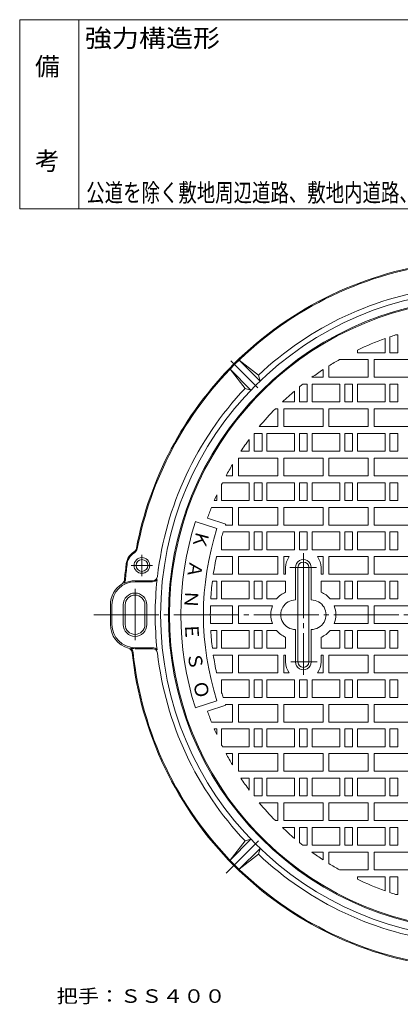
# Model space of a CAD drawing. Units: millimetres. Extents: x -652 to 398, y -816 to 823.
# Drawn here: x -652 to -265, y -177 to 823 of the extents above; entities that cross this region are included whole.
import ezdxf

# ---------------------------------------------------------------- set-up
doc = ezdxf.new("R2010")
doc.units = ezdxf.units.MM
doc.header["$LTSCALE"] = 6
doc.linetypes.add('JWW_CENTER2', pattern=[13.546667, 11.006667, -0.846667, 0.846667, -0.846667])
for name, color, linetype in [('F-0ﾚｲﾔ', 7, 'Continuous'), ('F-4ﾚｲﾔ', 7, 'Continuous'), ('仕上', 7, 'Continuous'), ('躯体', 7, 'Continuous'), ('通り芯', 7, 'Continuous')]:
    doc.layers.add(name, color=color, linetype=linetype)
doc.styles.add('ＭＳ ゴシック', font='txt', dxfattribs={"height": 1})

msp = doc.modelspace()

# ---------------------------------------------------------------- linework, layer by layer
at = {"layer": 'F-0ﾚｲﾔ', "color": 7, "linetype": 'Continuous', "lineweight": 9}
for p, q in [((398.04, 822.62), (-651.96, 822.62)), ((-651.96, 630.62), (-651.96, 822.62)), ((-591.96, 630.62), (-591.96, 822.62)), ((398.04, 630.62), (-651.96, 630.62))]:
    msp.add_line(p, q, dxfattribs=at)
at = {"layer": '躯体', "color": 2, "linetype": 'JWW_CENTER2', "lineweight": 9}
for p, q in [((-410.02, 448.81), (-437.42, 476.21)), ((-527.78, 279.35), (-527.78, 257.59)), ((-538.77, 268.57), (-517.17, 268.57)), ((-534.78, 244.89), (-534.78, 192.66)), ((-409.33, -10.99), (-442.15, -43.8))]:
    msp.add_line(p, q, dxfattribs=at)
at = {"layer": '躯体', "color": 2, "linetype": 'Continuous', "lineweight": 9}
for p, q in [((-428.99, 476.97), (-409.49, 461.72)), ((-407.77, 455.76), (-428.99, 476.97)), ((-438.18, 467.78), (-422.93, 448.28)), ((-416.97, 446.56), (-438.18, 467.78)), ((-409.49, 461.72), (-407.77, 455.76)), ((-422.93, 448.28), (-416.97, 446.56)), ((-534.78, 253.07), (-516.97, 253.07)), ((-534.78, 252.07), (-516.97, 252.07)), ((-559.78, 228.57), (-559.78, 208.57)), ((-558.28, 228.57), (-558.28, 208.57)), ((-546.78, 228.57), (-546.78, 208.57)), ((-544.78, 228.57), (-544.78, 208.57)), ((-524.78, 228.57), (-524.78, 208.57)), ((-522.78, 228.57), (-522.78, 208.57)), ((-534.78, 185.07), (-516.97, 185.07)), ((-534.78, 184.07), (-516.97, 184.07)), ((-416.97, -9.43), (-438.18, -30.65)), ((-422.93, -11.15), (-416.97, -9.43)), ((-438.18, -30.65), (-422.93, -11.15)), ((-407.77, -18.62), (-428.99, -39.84)), ((-409.49, -24.58), (-407.77, -18.62)), ((-428.99, -39.84), (-409.49, -24.58))]:
    msp.add_line(p, q, dxfattribs=at)
for centre, radius in [((-179.78, 218.57), 329), ((-527.78, 268.57), 8), ((-527.78, 268.57), 6)]:
    msp.add_circle(centre, radius, dxfattribs=at)
for centre, radius, start, end in [((-179.78, 218.57), 360, 96.12369, 135), ((-179.78, 218.57), 359, 96.12369, 135), ((-179.78, 218.57), 334.5, 96.68137, 133.37256), ((-179.78, 218.57), 321, 45.00002, 135), ((-179.78, 218.57), 360, 135.00002, 169.24094), ((-179.78, 218.57), 359, 135.00002, 169.24095), ((-179.78, 218.57), 334.5, 136.62744, 173.31863), ((-179.78, 218.57), 321, 135.00002, 225), ((-527.78, 268.57), 16, 120.26382, 180), ((-527.78, 268.57), 15, 120.26375, 180), ((-538.36, 286.71), 5, 300.26378, 349.24109), ((-538.36, 286.71), 6, 300.26378, 349.24109), ((-179.78, 218.57), 367.5, 172.06073, 174.53143), ((-179.78, 218.57), 366.5, 172.06073, 174.53142), ((-534.78, 228.57), 23.5, 90, 180), ((-550.58, 254.07), 5, 301.79095, 354.53064), ((-550.58, 254.07), 6, 322.94211, 354.53064), ((-534.78, 228.57), 24.5, 90, 116.72125), ((-516.97, 258.07), 5, 270, 353.31929), ((-516.97, 258.07), 6, 270, 320.03824), ((-179.78, 218.57), 334.5, 173.88252, 186.11748), ((-534.78, 228.57), 25, 121.79082, 180), ((-534.78, 228.57), 12, 0, 180), ((-534.78, 228.57), 10, 0, 180), ((-534.78, 208.57), 25, 180, 254.69781), ((-534.78, 208.57), 23.5, 180, 270), ((-534.78, 208.57), 12, 180, 0), ((-534.78, 208.57), 10, 180, 0), ((-542.69, 179.63), 5, 6.12433, 74.69818), ((-542.69, 179.63), 6, 6.12343, 53.54974), ((-534.78, 208.57), 24.5, 259.76686, 270), ((-179.78, 218.57), 360, 186.12369, 225), ((-179.78, 218.57), 359, 186.12369, 225), ((-516.97, 179.07), 6, 39.96176, 90), ((-516.97, 179.07), 5, 6.68071, 90), ((-179.78, 218.57), 334.5, 186.68137, 223.37256), ((-179.78, 218.57), 321, 225.00002, 315), ((-179.78, 218.57), 334.5, 226.62744, 263.31863), ((-179.78, 218.57), 360, 225.00002, 263.87631), ((-179.78, 218.57), 359, 225.00002, 263.87631)]:
    msp.add_arc(centre, radius, start, end, dxfattribs=at)
at = {"layer": '通り芯', "color": 3, "linetype": 'Continuous', "lineweight": 9}
for p, q in [((-275.78, 484.57), (-275.78, 500.68)), ((-270.04, 502.57), (-267.78, 502.57)), ((-267.78, 502.57), (-267.78, 484.57)), ((-280.78, 498.93), (-280.78, 484.57)), ((-308.78, 484.57), (-308.78, 487.2)), ((-280.78, 484.57), (-308.78, 484.57)), ((-267.78, 484.57), (-275.78, 484.57)), ((-337.78, 459.57), (-337.78, 471.23)), ((-327.16, 477.57), (-297.78, 477.57)), ((-297.78, 477.57), (-297.78, 459.57)), ((-291.78, 459.57), (-291.78, 477.57)), ((-291.78, 477.57), (-251.78, 477.57)), ((-343.78, 467.38), (-343.78, 459.57)), ((-364.3, 452.57), (-359.78, 452.57)), ((-359.78, 452.57), (-359.78, 434.57)), ((-343.78, 459.57), (-355.06, 459.57)), ((-354.78, 434.57), (-354.78, 452.57)), ((-354.78, 452.57), (-326.78, 452.57)), ((-297.78, 459.57), (-337.78, 459.57)), ((-326.78, 452.57), (-326.78, 434.57)), ((-321.78, 434.57), (-321.78, 452.57)), ((-321.78, 452.57), (-313.78, 452.57)), ((-313.78, 452.57), (-313.78, 434.57)), ((-308.78, 434.57), (-308.78, 452.57)), ((-308.78, 452.57), (-280.78, 452.57)), ((-251.78, 459.57), (-291.78, 459.57)), ((-280.78, 452.57), (-280.78, 434.57)), ((-275.78, 434.57), (-275.78, 452.57)), ((-275.78, 452.57), (-267.78, 452.57)), ((-267.78, 452.57), (-267.78, 434.57)), ((-372.78, 445.62), (-372.78, 434.57)), ((-367.78, 434.57), (-367.78, 449.78)), ((-372.78, 434.57), (-385.08, 434.57)), ((-359.78, 434.57), (-367.78, 434.57)), ((-326.78, 434.57), (-354.78, 434.57)), ((-313.78, 434.57), (-321.78, 434.57)), ((-280.78, 434.57), (-308.78, 434.57)), ((-267.78, 434.57), (-275.78, 434.57)), ((-392.2, 427.57), (-389.78, 427.57)), ((-389.78, 427.57), (-389.78, 409.57)), ((-383.78, 409.57), (-383.78, 427.57)), ((-383.78, 427.57), (-343.78, 427.57)), ((-343.78, 427.57), (-343.78, 409.57)), ((-337.78, 409.57), (-337.78, 427.57)), ((-337.78, 427.57), (-297.78, 427.57)), ((-297.78, 427.57), (-297.78, 409.57)), ((-291.78, 409.57), (-291.78, 427.57)), ((-291.78, 427.57), (-251.78, 427.57)), ((-413.78, 384.57), (-413.78, 402.57)), ((-413.78, 402.57), (-405.78, 402.57)), ((-389.78, 409.57), (-408.52, 409.57)), ((-405.78, 402.57), (-405.78, 384.57)), ((-400.78, 384.57), (-400.78, 402.57)), ((-400.78, 402.57), (-372.78, 402.57)), ((-343.78, 409.57), (-383.78, 409.57)), ((-372.78, 402.57), (-372.78, 384.57)), ((-367.78, 384.57), (-367.78, 402.57)), ((-367.78, 402.57), (-359.78, 402.57)), ((-359.78, 402.57), (-359.78, 384.57)), ((-354.78, 384.57), (-354.78, 402.57)), ((-354.78, 402.57), (-326.78, 402.57)), ((-297.78, 409.57), (-337.78, 409.57)), ((-326.78, 402.57), (-326.78, 384.57)), ((-321.78, 384.57), (-321.78, 402.57)), ((-321.78, 402.57), (-313.78, 402.57)), ((-313.78, 402.57), (-313.78, 384.57)), ((-308.78, 384.57), (-308.78, 402.57)), ((-308.78, 402.57), (-280.78, 402.57)), ((-251.78, 409.57), (-291.78, 409.57)), ((-280.78, 402.57), (-280.78, 384.57)), ((-275.78, 384.57), (-275.78, 402.57)), ((-275.78, 402.57), (-267.78, 402.57)), ((-267.78, 402.57), (-267.78, 384.57)), ((-418.78, 396.56), (-418.78, 384.57)), ((-418.78, 384.57), (-427.26, 384.57)), ((-405.78, 384.57), (-413.78, 384.57)), ((-372.78, 384.57), (-400.78, 384.57)), ((-359.78, 384.57), (-367.78, 384.57)), ((-326.78, 384.57), (-354.78, 384.57)), ((-313.78, 384.57), (-321.78, 384.57)), ((-280.78, 384.57), (-308.78, 384.57)), ((-267.78, 384.57), (-275.78, 384.57)), ((-435.78, 371.11), (-435.78, 359.57)), ((-429.78, 359.57), (-429.78, 377.57)), ((-429.78, 377.57), (-389.78, 377.57)), ((-389.78, 377.57), (-389.78, 359.57)), ((-383.78, 359.57), (-383.78, 377.57)), ((-383.78, 377.57), (-343.78, 377.57)), ((-343.78, 377.57), (-343.78, 359.57)), ((-337.78, 359.57), (-337.78, 377.57)), ((-337.78, 377.57), (-297.78, 377.57)), ((-297.78, 377.57), (-297.78, 359.57)), ((-291.78, 359.57), (-291.78, 377.57)), ((-291.78, 377.57), (-251.78, 377.57)), ((-446.78, 334.57), (-446.78, 350.91)), ((-445.95, 352.57), (-418.78, 352.57)), ((-435.78, 359.57), (-442.31, 359.57)), ((-389.78, 359.57), (-429.78, 359.57)), ((-418.78, 352.57), (-418.78, 334.57)), ((-413.78, 334.57), (-413.78, 352.57)), ((-413.78, 352.57), (-405.78, 352.57)), ((-405.78, 352.57), (-405.78, 334.57)), ((-400.78, 334.57), (-400.78, 352.57)), ((-400.78, 352.57), (-372.78, 352.57)), ((-343.78, 359.57), (-383.78, 359.57)), ((-372.78, 352.57), (-372.78, 334.57)), ((-367.78, 334.57), (-367.78, 352.57)), ((-367.78, 352.57), (-359.78, 352.57)), ((-359.78, 352.57), (-359.78, 334.57)), ((-354.78, 334.57), (-354.78, 352.57)), ((-354.78, 352.57), (-326.78, 352.57)), ((-297.78, 359.57), (-337.78, 359.57)), ((-326.78, 352.57), (-326.78, 334.57)), ((-321.78, 334.57), (-321.78, 352.57)), ((-321.78, 352.57), (-313.78, 352.57)), ((-313.78, 352.57), (-313.78, 334.57)), ((-308.78, 334.57), (-308.78, 352.57)), ((-308.78, 352.57), (-280.78, 352.57)), ((-251.78, 359.57), (-291.78, 359.57)), ((-280.78, 352.57), (-280.78, 334.57)), ((-275.78, 334.57), (-275.78, 352.57)), ((-275.78, 352.57), (-267.78, 352.57)), ((-267.78, 352.57), (-267.78, 334.57)), ((-451.78, 340.3), (-451.78, 334.57)), ((-451.78, 334.57), (-454.27, 334.57)), ((-418.78, 334.57), (-446.78, 334.57)), ((-405.78, 334.57), (-413.78, 334.57)), ((-372.78, 334.57), (-400.78, 334.57)), ((-359.78, 334.57), (-367.78, 334.57)), ((-326.78, 334.57), (-354.78, 334.57)), ((-313.78, 334.57), (-321.78, 334.57)), ((-280.78, 334.57), (-308.78, 334.57)), ((-267.78, 334.57), (-275.78, 334.57)), ((-457.13, 327.57), (-435.78, 327.57)), ((-435.78, 327.57), (-435.78, 309.57)), ((-429.78, 309.57), (-429.78, 327.57)), ((-429.78, 327.57), (-389.78, 327.57)), ((-389.78, 327.57), (-389.78, 309.57)), ((-383.78, 309.57), (-383.78, 327.57)), ((-383.78, 327.57), (-343.78, 327.57)), ((-343.78, 327.57), (-343.78, 309.57)), ((-337.78, 309.57), (-337.78, 327.57)), ((-337.78, 327.57), (-297.78, 327.57)), ((-297.78, 327.57), (-297.78, 309.57)), ((-291.78, 309.57), (-291.78, 327.57)), ((-291.78, 327.57), (-251.78, 327.57)), ((-451.68, 306.02), (-473.56, 313.13)), ((-442.68, 310.45), (-461.23, 316.48)), ((-445.31, 302.57), (-418.78, 302.57)), ((-435.78, 309.57), (-442.99, 309.57)), ((-389.78, 309.57), (-429.78, 309.57)), ((-418.78, 302.57), (-418.78, 284.57)), ((-413.78, 284.57), (-413.78, 302.57)), ((-413.78, 302.57), (-405.78, 302.57)), ((-405.78, 302.57), (-405.78, 284.57)), ((-400.78, 284.57), (-400.78, 302.57)), ((-400.78, 302.57), (-372.78, 302.57)), ((-343.78, 309.57), (-383.78, 309.57)), ((-372.78, 302.57), (-372.78, 284.57)), ((-367.78, 284.57), (-367.78, 302.57)), ((-367.78, 302.57), (-359.78, 302.57)), ((-359.78, 302.57), (-359.78, 284.57)), ((-354.78, 284.57), (-354.78, 302.57)), ((-354.78, 302.57), (-326.78, 302.57)), ((-297.78, 309.57), (-337.78, 309.57)), ((-326.78, 302.57), (-326.78, 284.57)), ((-321.78, 284.57), (-321.78, 302.57)), ((-321.78, 302.57), (-313.78, 302.57)), ((-313.78, 302.57), (-313.78, 284.57)), ((-308.78, 284.57), (-308.78, 302.57)), ((-308.78, 302.57), (-280.78, 302.57)), ((-251.78, 309.57), (-291.78, 309.57)), ((-280.78, 302.57), (-280.78, 284.57)), ((-275.78, 284.57), (-275.78, 302.57)), ((-275.78, 302.57), (-267.78, 302.57)), ((-267.78, 302.57), (-267.78, 284.57)), ((-446.78, 284.57), (-446.78, 297.77)), ((-418.78, 284.57), (-446.78, 284.57)), ((-405.78, 284.57), (-413.78, 284.57)), ((-372.78, 284.57), (-400.78, 284.57)), ((-359.78, 284.57), (-367.78, 284.57)), ((-326.78, 284.57), (-354.78, 284.57)), ((-313.78, 284.57), (-321.78, 284.57)), ((-280.78, 284.57), (-308.78, 284.57)), ((-267.78, 284.57), (-275.78, 284.57)), ((-451.96, 277.57), (-435.78, 277.57)), ((-435.78, 277.57), (-435.78, 259.57)), ((-429.78, 259.57), (-429.78, 277.57)), ((-429.78, 277.57), (-389.78, 277.57)), ((-389.78, 277.57), (-389.78, 259.57)), ((-383.78, 259.57), (-383.78, 277.57)), ((-383.78, 277.57), (-378.04, 277.57)), ((-349.51, 277.57), (-343.78, 277.57)), ((-343.78, 277.57), (-343.78, 259.57)), ((-337.78, 259.57), (-337.78, 277.57)), ((-337.78, 277.57), (-297.78, 277.57)), ((-297.78, 277.57), (-297.78, 259.57)), ((-291.78, 259.57), (-291.78, 277.57)), ((-291.78, 277.57), (-251.78, 277.57)), ((-381.78, 266.59), (-381.78, 259.57)), ((-371.78, 233.57), (-371.78, 266.59)), ((-369.28, 266.57), (-369.28, 170.57)), ((-358.28, 266.57), (-358.28, 170.57)), ((-355.78, 233.57), (-355.78, 266.59)), ((-345.78, 266.59), (-345.78, 259.57)), ((-456.19, 252.57), (-451.78, 252.57)), ((-435.78, 259.57), (-455.24, 259.57)), ((-451.78, 252.57), (-451.78, 234.57)), ((-446.78, 234.57), (-446.78, 252.57)), ((-446.78, 252.57), (-418.78, 252.57)), ((-389.78, 259.57), (-429.78, 259.57)), ((-418.78, 252.57), (-418.78, 234.57)), ((-413.78, 234.57), (-413.78, 252.57)), ((-413.78, 252.57), (-405.78, 252.57)), ((-405.78, 252.57), (-405.78, 234.57)), ((-400.78, 234.57), (-400.78, 252.57)), ((-400.78, 252.57), (-381.78, 252.57)), ((-381.78, 259.57), (-383.78, 259.57)), ((-381.78, 252.57), (-381.78, 241.49)), ((-343.78, 259.57), (-345.78, 259.57)), ((-345.78, 252.57), (-326.78, 252.57)), ((-345.78, 252.57), (-345.78, 241.49)), ((-297.78, 259.57), (-337.78, 259.57)), ((-326.78, 252.57), (-326.78, 234.57)), ((-321.78, 234.57), (-321.78, 252.57)), ((-321.78, 252.57), (-313.78, 252.57)), ((-313.78, 252.57), (-313.78, 234.57)), ((-308.78, 234.57), (-308.78, 252.57)), ((-308.78, 252.57), (-280.78, 252.57)), ((-251.78, 259.57), (-291.78, 259.57)), ((-280.78, 252.57), (-280.78, 234.57)), ((-275.78, 234.57), (-275.78, 252.57)), ((-275.78, 252.57), (-267.78, 252.57)), ((-267.78, 252.57), (-267.78, 234.57)), ((-451.78, 234.57), (-457.82, 234.57)), ((-418.78, 234.57), (-446.78, 234.57)), ((-405.78, 234.57), (-413.78, 234.57)), ((-391.01, 234.57), (-400.78, 234.57)), ((-326.78, 234.57), (-336.54, 234.57)), ((-313.78, 234.57), (-321.78, 234.57)), ((-280.78, 234.57), (-308.78, 234.57)), ((-267.78, 234.57), (-275.78, 234.57)), ((-458.13, 227.57), (-435.78, 227.57)), ((-435.78, 209.57), (-435.78, 227.57)), ((-429.78, 227.57), (-429.78, 209.57)), ((-429.78, 227.57), (-395.13, 227.57)), ((-332.42, 227.57), (-297.78, 227.57)), ((-297.78, 209.57), (-297.78, 227.57)), ((-291.78, 227.57), (-291.78, 209.57)), ((-291.78, 227.57), (-251.78, 227.57)), ((-458.13, 209.57), (-435.78, 209.57)), ((-451.78, 202.57), (-457.82, 202.57)), ((-451.78, 184.57), (-451.78, 202.57)), ((-446.78, 202.57), (-446.78, 184.57)), ((-418.78, 202.57), (-446.78, 202.57)), ((-429.78, 209.57), (-395.13, 209.57)), ((-418.78, 184.57), (-418.78, 202.57)), ((-413.78, 202.57), (-413.78, 184.57)), ((-405.78, 202.57), (-413.78, 202.57)), ((-405.78, 184.57), (-405.78, 202.57)), ((-400.78, 202.57), (-400.78, 184.57)), ((-391.01, 202.57), (-400.78, 202.57)), ((-371.78, 203.57), (-371.78, 170.55)), ((-355.78, 203.57), (-355.78, 170.55)), ((-326.78, 202.57), (-336.54, 202.57)), ((-332.42, 209.57), (-297.78, 209.57)), ((-326.78, 184.57), (-326.78, 202.57)), ((-321.78, 202.57), (-321.78, 184.57)), ((-313.78, 202.57), (-321.78, 202.57)), ((-313.78, 184.57), (-313.78, 202.57)), ((-308.78, 202.57), (-308.78, 184.57)), ((-280.78, 202.57), (-308.78, 202.57)), ((-291.78, 209.57), (-251.78, 209.57)), ((-280.78, 184.57), (-280.78, 202.57)), ((-275.78, 202.57), (-275.78, 184.57)), ((-267.78, 202.57), (-275.78, 202.57)), ((-267.78, 184.57), (-267.78, 202.57)), ((-381.78, 184.57), (-381.78, 195.64)), ((-345.78, 184.57), (-345.78, 195.64)), ((-456.19, 184.57), (-451.78, 184.57)), ((-446.78, 184.57), (-418.78, 184.57)), ((-413.78, 184.57), (-405.78, 184.57)), ((-400.78, 184.57), (-381.78, 184.57)), ((-345.78, 184.57), (-326.78, 184.57)), ((-321.78, 184.57), (-313.78, 184.57)), ((-308.78, 184.57), (-280.78, 184.57)), ((-275.78, 184.57), (-267.78, 184.57)), ((-435.78, 177.57), (-455.24, 177.57)), ((-435.78, 159.57), (-435.78, 177.57)), ((-429.78, 177.57), (-429.78, 159.57)), ((-389.78, 177.57), (-429.78, 177.57)), ((-389.78, 159.57), (-389.78, 177.57)), ((-383.78, 177.57), (-383.78, 159.57)), ((-381.78, 177.57), (-383.78, 177.57)), ((-381.78, 170.54), (-381.78, 177.57)), ((-343.78, 177.57), (-345.78, 177.57)), ((-345.78, 170.54), (-345.78, 177.57)), ((-343.78, 159.57), (-343.78, 177.57)), ((-337.78, 177.57), (-337.78, 159.57)), ((-297.78, 177.57), (-337.78, 177.57)), ((-297.78, 159.57), (-297.78, 177.57)), ((-291.78, 177.57), (-291.78, 159.57)), ((-251.78, 177.57), (-291.78, 177.57)), ((-451.96, 159.57), (-435.78, 159.57)), ((-418.78, 152.57), (-446.78, 152.57)), ((-446.78, 152.57), (-446.78, 139.36)), ((-429.78, 159.57), (-389.78, 159.57)), ((-418.78, 134.57), (-418.78, 152.57)), ((-413.78, 152.57), (-413.78, 134.57)), ((-405.78, 152.57), (-413.78, 152.57)), ((-405.78, 134.57), (-405.78, 152.57)), ((-400.78, 152.57), (-400.78, 134.57)), ((-372.78, 152.57), (-400.78, 152.57)), ((-383.78, 159.57), (-378.04, 159.57)), ((-372.78, 134.57), (-372.78, 152.57)), ((-367.78, 152.57), (-367.78, 134.57)), ((-359.78, 152.57), (-367.78, 152.57)), ((-359.78, 134.57), (-359.78, 152.57)), ((-354.78, 152.57), (-354.78, 134.57)), ((-326.78, 152.57), (-354.78, 152.57)), ((-349.51, 159.57), (-343.78, 159.57)), ((-337.78, 159.57), (-297.78, 159.57)), ((-326.78, 134.57), (-326.78, 152.57)), ((-321.78, 152.57), (-321.78, 134.57)), ((-313.78, 152.57), (-321.78, 152.57)), ((-313.78, 134.57), (-313.78, 152.57)), ((-308.78, 152.57), (-308.78, 134.57)), ((-280.78, 152.57), (-308.78, 152.57)), ((-291.78, 159.57), (-251.78, 159.57)), ((-280.78, 134.57), (-280.78, 152.57)), ((-275.78, 152.57), (-275.78, 134.57)), ((-267.78, 152.57), (-275.78, 152.57)), ((-267.78, 134.57), (-267.78, 152.57)), ((-451.68, 131.12), (-473.56, 124.01)), ((-445.31, 134.57), (-418.78, 134.57)), ((-413.78, 134.57), (-405.78, 134.57)), ((-400.78, 134.57), (-372.78, 134.57)), ((-367.78, 134.57), (-359.78, 134.57)), ((-354.78, 134.57), (-326.78, 134.57)), ((-321.78, 134.57), (-313.78, 134.57)), ((-308.78, 134.57), (-280.78, 134.57)), ((-275.78, 134.57), (-267.78, 134.57)), ((-442.68, 126.68), (-461.23, 120.65)), ((-435.78, 127.57), (-442.99, 127.57)), ((-435.78, 109.57), (-435.78, 127.57)), ((-429.78, 127.57), (-429.78, 109.57)), ((-389.78, 127.57), (-429.78, 127.57)), ((-389.78, 109.57), (-389.78, 127.57)), ((-383.78, 127.57), (-383.78, 109.57)), ((-343.78, 127.57), (-383.78, 127.57)), ((-343.78, 109.57), (-343.78, 127.57)), ((-337.78, 127.57), (-337.78, 109.57)), ((-297.78, 127.57), (-337.78, 127.57)), ((-297.78, 109.57), (-297.78, 127.57)), ((-291.78, 127.57), (-291.78, 109.57)), ((-251.78, 127.57), (-291.78, 127.57)), ((-457.13, 109.57), (-435.78, 109.57)), ((-451.78, 102.57), (-454.27, 102.57)), ((-451.78, 96.83), (-451.78, 102.57)), ((-418.78, 102.57), (-446.78, 102.57)), ((-446.78, 102.57), (-446.78, 86.22)), ((-429.78, 109.57), (-389.78, 109.57)), ((-418.78, 84.57), (-418.78, 102.57)), ((-413.78, 102.57), (-413.78, 84.57)), ((-405.78, 102.57), (-413.78, 102.57)), ((-405.78, 84.57), (-405.78, 102.57)), ((-400.78, 102.57), (-400.78, 84.57)), ((-372.78, 102.57), (-400.78, 102.57)), ((-383.78, 109.57), (-343.78, 109.57)), ((-372.78, 84.57), (-372.78, 102.57)), ((-367.78, 102.57), (-367.78, 84.57)), ((-359.78, 102.57), (-367.78, 102.57)), ((-359.78, 84.57), (-359.78, 102.57)), ((-354.78, 102.57), (-354.78, 84.57)), ((-326.78, 102.57), (-354.78, 102.57)), ((-337.78, 109.57), (-297.78, 109.57)), ((-326.78, 84.57), (-326.78, 102.57)), ((-321.78, 102.57), (-321.78, 84.57)), ((-313.78, 102.57), (-321.78, 102.57)), ((-313.78, 84.57), (-313.78, 102.57)), ((-308.78, 102.57), (-308.78, 84.57)), ((-280.78, 102.57), (-308.78, 102.57)), ((-291.78, 109.57), (-251.78, 109.57)), ((-280.78, 84.57), (-280.78, 102.57)), ((-275.78, 102.57), (-275.78, 84.57)), ((-267.78, 102.57), (-275.78, 102.57)), ((-267.78, 84.57), (-267.78, 102.57)), ((-445.95, 84.57), (-418.78, 84.57)), ((-413.78, 84.57), (-405.78, 84.57)), ((-400.78, 84.57), (-372.78, 84.57)), ((-367.78, 84.57), (-359.78, 84.57)), ((-354.78, 84.57), (-326.78, 84.57)), ((-321.78, 84.57), (-313.78, 84.57)), ((-308.78, 84.57), (-280.78, 84.57)), ((-275.78, 84.57), (-267.78, 84.57)), ((-435.78, 77.57), (-442.31, 77.57)), ((-435.78, 66.03), (-435.78, 77.57)), ((-429.78, 77.57), (-429.78, 59.57)), ((-389.78, 77.57), (-429.78, 77.57)), ((-389.78, 59.57), (-389.78, 77.57)), ((-383.78, 77.57), (-383.78, 59.57)), ((-343.78, 77.57), (-383.78, 77.57)), ((-343.78, 59.57), (-343.78, 77.57)), ((-337.78, 77.57), (-337.78, 59.57)), ((-297.78, 77.57), (-337.78, 77.57)), ((-297.78, 59.57), (-297.78, 77.57)), ((-291.78, 77.57), (-291.78, 59.57)), ((-251.78, 77.57), (-291.78, 77.57)), ((-429.78, 59.57), (-389.78, 59.57)), ((-418.78, 52.57), (-427.26, 52.57)), ((-418.78, 40.57), (-418.78, 52.57)), ((-413.78, 52.57), (-413.78, 34.57)), ((-405.78, 52.57), (-413.78, 52.57)), ((-405.78, 34.57), (-405.78, 52.57)), ((-400.78, 52.57), (-400.78, 34.57)), ((-372.78, 52.57), (-400.78, 52.57)), ((-383.78, 59.57), (-343.78, 59.57)), ((-372.78, 34.57), (-372.78, 52.57)), ((-367.78, 52.57), (-367.78, 34.57)), ((-359.78, 52.57), (-367.78, 52.57)), ((-359.78, 34.57), (-359.78, 52.57)), ((-354.78, 52.57), (-354.78, 34.57)), ((-326.78, 52.57), (-354.78, 52.57)), ((-337.78, 59.57), (-297.78, 59.57)), ((-326.78, 34.57), (-326.78, 52.57)), ((-321.78, 52.57), (-321.78, 34.57)), ((-313.78, 52.57), (-321.78, 52.57)), ((-313.78, 34.57), (-313.78, 52.57)), ((-308.78, 52.57), (-308.78, 34.57)), ((-280.78, 52.57), (-308.78, 52.57)), ((-291.78, 59.57), (-251.78, 59.57)), ((-280.78, 34.57), (-280.78, 52.57)), ((-275.78, 52.57), (-275.78, 34.57)), ((-267.78, 52.57), (-275.78, 52.57)), ((-267.78, 34.57), (-267.78, 52.57)), ((-413.78, 34.57), (-405.78, 34.57)), ((-400.78, 34.57), (-372.78, 34.57)), ((-367.78, 34.57), (-359.78, 34.57)), ((-354.78, 34.57), (-326.78, 34.57)), ((-321.78, 34.57), (-313.78, 34.57)), ((-308.78, 34.57), (-280.78, 34.57)), ((-275.78, 34.57), (-267.78, 34.57)), ((-389.78, 27.57), (-408.52, 27.57)), ((-389.78, 9.57), (-389.78, 27.57)), ((-383.78, 27.57), (-383.78, 9.57)), ((-343.78, 27.57), (-383.78, 27.57)), ((-343.78, 9.57), (-343.78, 27.57)), ((-337.78, 27.57), (-337.78, 9.57)), ((-297.78, 27.57), (-337.78, 27.57)), ((-297.78, 9.57), (-297.78, 27.57)), ((-291.78, 27.57), (-291.78, 9.57)), ((-251.78, 27.57), (-291.78, 27.57)), ((-392.2, 9.57), (-389.78, 9.57)), ((-372.78, 2.57), (-385.08, 2.57)), ((-383.78, 9.57), (-343.78, 9.57)), ((-372.78, -8.49), (-372.78, 2.57)), ((-359.78, 2.57), (-367.78, 2.57)), ((-367.78, 2.57), (-367.78, -12.65)), ((-359.78, -15.43), (-359.78, 2.57)), ((-354.78, 2.57), (-354.78, -15.43)), ((-326.78, 2.57), (-354.78, 2.57)), ((-337.78, 9.57), (-297.78, 9.57)), ((-326.78, -15.43), (-326.78, 2.57)), ((-321.78, 2.57), (-321.78, -15.43)), ((-313.78, 2.57), (-321.78, 2.57)), ((-313.78, -15.43), (-313.78, 2.57)), ((-308.78, 2.57), (-308.78, -15.43)), ((-280.78, 2.57), (-308.78, 2.57)), ((-291.78, 9.57), (-251.78, 9.57)), ((-280.78, -15.43), (-280.78, 2.57)), ((-275.78, 2.57), (-275.78, -15.43)), ((-267.78, 2.57), (-275.78, 2.57)), ((-267.78, -15.43), (-267.78, 2.57)), ((-364.3, -15.43), (-359.78, -15.43)), ((-354.78, -15.43), (-326.78, -15.43)), ((-321.78, -15.43), (-313.78, -15.43)), ((-308.78, -15.43), (-280.78, -15.43)), ((-275.78, -15.43), (-267.78, -15.43)), ((-343.78, -22.43), (-355.06, -22.43)), ((-343.78, -30.25), (-343.78, -22.43)), ((-297.78, -22.43), (-337.78, -22.43)), ((-337.78, -22.43), (-337.78, -34.1)), ((-297.78, -40.43), (-297.78, -22.43)), ((-291.78, -22.43), (-291.78, -40.43)), ((-251.78, -22.43), (-291.78, -22.43)), ((-327.16, -40.43), (-297.78, -40.43)), ((-280.78, -47.43), (-308.78, -47.43)), ((-308.78, -47.43), (-308.78, -50.06)), ((-291.78, -40.43), (-251.78, -40.43)), ((-280.78, -61.8), (-280.78, -47.43)), ((-267.78, -47.43), (-275.78, -47.43)), ((-275.78, -47.43), (-275.78, -63.55)), ((-267.78, -65.43), (-267.78, -47.43)), ((-270.04, -65.43), (-267.78, -65.43))]:
    msp.add_line(p, q, dxfattribs=at)
at = {"layer": '通り芯', "color": 3, "linetype": 'JWW_CENTER2', "lineweight": 9}
for p, q in [((-363.78, 281.21), (-363.78, 157.65)), ((-377.49, 266.57), (-350.31, 266.57)), ((-576.64, 218.57), (211.7, 218.57)), ((-376.67, 170.57), (-349.76, 170.57))]:
    msp.add_line(p, q, dxfattribs=at)
at = {"layer": '通り芯', "color": 3, "linetype": 'Continuous', "lineweight": 9}
for centre, radius, start, end in [((-179.78, 218.57), 320, 93.06444, 266.93556), ((-179.78, 218.57), 298, 107.63228, 108.79286), ((-179.78, 218.57), 298, 109.81146, 115.65083), ((-179.78, 218.57), 298, 119.64259, 122.01906), ((-179.78, 218.57), 298, 123.39003, 126.02847), ((-179.78, 218.57), 298, 128.25758, 129.11452), ((-179.78, 218.57), 298, 130.36472, 133.54512), ((-179.78, 218.57), 298, 135.46519, 140.13809), ((-179.78, 218.57), 298, 143.3228, 146.14818), ((-179.78, 218.57), 298, 149.21126, 151.76074), ((-179.78, 218.57), 298, 153.27785, 153.6337), ((-179.78, 218.57), 298, 155.88846, 157.09145), ((-179.78, 218.57), 298, 158.54492, 160.81784), ((-179.78, 218.57), 308.5, 162.15822, 197.84178), ((-179.78, 218.57), 278.5, 160.73506, 160.92836), ((-179.78, 218.57), 285.5, 162.17096, 197.82904), ((-179.78, 218.57), 278.5, 162.4453, 163.47734), ((-179.78, 218.57), 278.5, 167.76923, 171.53426), ((-363.78, 266.59), 18, 142.42377, 180.07443), ((-363.78, 266.59), 8, 359.86177, 180.13823), ((-363.78, 266.57), 5.5, 0, 180), ((-363.78, 266.59), 18, 359.92557, 37.57623), ((-179.78, 218.57), 278.5, 172.98763, 176.70648), ((-371.81, 218.57), 25, 113.50711, 140.20837), ((-355.75, 218.57), 25, 39.79163, 66.49281), ((-371.8, 218.57), 15, 89.89708, 270.10292), ((-355.75, 218.57), 15, 269.89708, 90.10292), ((-179.78, 218.57), 278.5, 178.14807, 181.8519), ((-371.81, 218.57), 25, 158.89975, 201.10025), ((-355.75, 218.57), 25, 338.89975, 21.10025), ((-179.78, 218.57), 278.5, 183.29349, 187.01228), ((-371.81, 218.57), 25, 219.79163, 246.49289), ((-355.75, 218.57), 25, 293.50719, 320.20837), ((-179.78, 218.57), 278.5, 188.46565, 192.23068), ((-363.78, 170.54), 18, 179.92557, 217.57623), ((-363.78, 170.55), 8, 179.86177, 0.13823), ((-363.78, 170.57), 5.5, 180, 0), ((-363.78, 170.54), 18, 322.42377, 0.07443), ((-179.78, 218.57), 278.5, 196.52266, 197.55464), ((-179.78, 218.57), 298, 199.18216, 201.45508), ((-179.78, 218.57), 278.5, 199.07161, 199.26494), ((-179.78, 218.57), 298, 202.90855, 204.11154), ((-179.78, 218.57), 298, 206.3663, 206.72215), ((-179.78, 218.57), 298, 208.23926, 210.78874), ((-179.78, 218.57), 298, 213.85182, 216.6772), ((-179.78, 218.57), 298, 219.86191, 224.53481), ((-179.78, 218.57), 298, 226.45488, 229.63528), ((-179.78, 218.57), 298, 230.88548, 231.74242), ((-179.78, 218.57), 298, 233.97153, 236.60997), ((-179.78, 218.57), 298, 237.98094, 240.35741), ((-179.78, 218.57), 298, 244.34917, 250.18854), ((-179.78, 218.57), 298, 251.20714, 252.36772)]:
    msp.add_arc(centre, radius, start, end, dxfattribs=at)

# ---------------------------------------------------------------- texts
at = {"layer": 'F-4ﾚｲﾔ', "color": 2, "linetype": 'Continuous', "lineweight": 0, "style": 'ＭＳ ゴシック', "width": 1.1}
msp.add_text('強力構造形', height=18.288, dxfattribs=at).set_placement((-585.73, 794.75))
at = {"layer": 'F-4ﾚｲﾔ', "color": 2, "linetype": 'Continuous', "lineweight": 0, "style": 'ＭＳ ゴシック'}
for s, p in [('備', (-636.4, 766.01)), ('考', (-636.4, 670.01))]:
    msp.add_text(s, height=18.29, dxfattribs=at).set_placement(p)
at = {"layer": 'F-4ﾚｲﾔ', "color": 4, "linetype": 'Continuous', "lineweight": 0, "style": 'ＭＳ ゴシック', "width": 0.75}
msp.add_text('公道を除く敷地周辺道路、敷地内道路、屋内に御使用ください。', height=18.288, dxfattribs=at).set_placement((-584.32, 637.92))
at = {"layer": '仕上', "color": 7, "linetype": 'Continuous', "lineweight": 0, "style": 'ＭＳ ゴシック'}
for s, rotation, p in [('Ｋ', 255.00036, (-471.91, 305.67)), ('Ａ', 260.99924, (-479.06, 274.67)), ('Ｎ', 266.99967, (-483.87, 243.95)), ('Ｅ', 273.00128, (-484.22, 210.48)), ('Ｓ', 279.00079, (-481.56, 179.7)), ('Ｏ', 285.00067, (-476.39, 149.81))]:
    msp.add_text(s, height=13.72, rotation=rotation, dxfattribs=at).set_placement(p)
at = {"layer": '仕上', "color": 7, "linetype": 'Continuous', "lineweight": 0, "style": 'ＭＳ ゴシック', "width": 1.145833}
msp.add_text('把手：ＳＳ４００', height=13.716, dxfattribs=at).set_placement((-614.36, -175.46))

doc.saveas('drawing.dxf')
